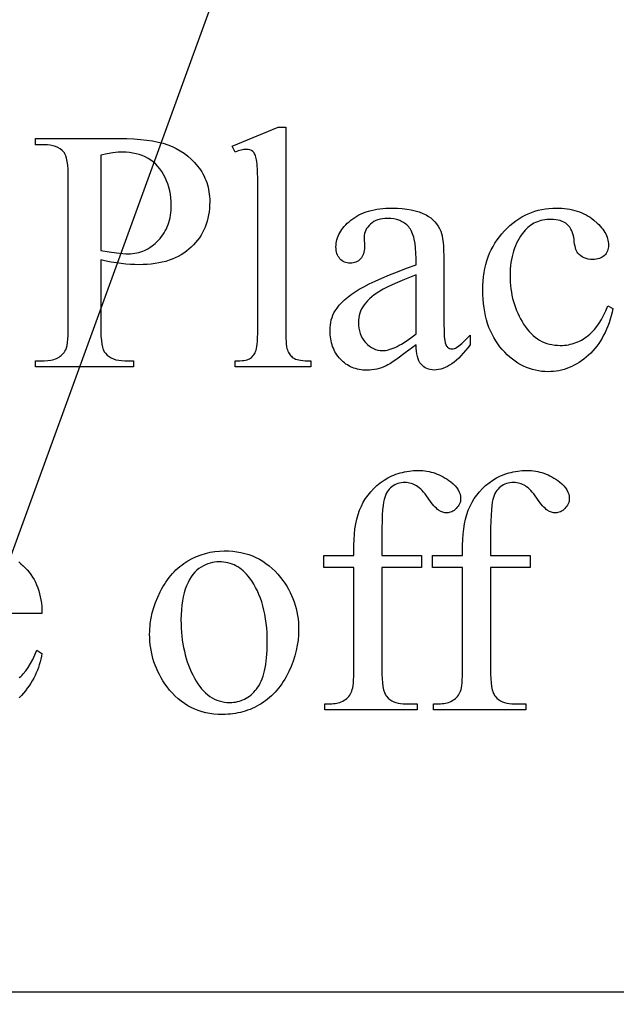
# Model space of a CAD drawing. Extents: x 2 to 207, y -2 to 94.
# Drawn here: x 67 to 69, y 32 to 36 of the extents above; entities that cross this region are included whole.
import ezdxf

# ---------------------------------------------------------------- set-up
doc = ezdxf.new("R2010")
doc.units = 0
doc.layers.add('720_ARCADE_V2_V7_720_ARCAD', color=7, linetype='CONTINUOUS')

msp = doc.modelspace()

# ---------------------------------------------------------------- linework, layer by layer
at = {"layer": '720_ARCADE_V2_V7_720_ARCAD'}
msp.add_lwpolyline([(75.0654, 32.1723), (62.0412, 32.1723, -1), (61.8285, 32.385), (61.8285, 34.2472, -1), (62.0412, 34.4599), (62.8285, 34.4599), (62.8285, 35.4238, -1), (63.0218, 35.6542), (66.2308, 36.22), (66.3152, 36.2908, -1), (66.5085, 36.0604), (66.4242, 35.9896), (65.6648, 33.9033, 0.413787), (65.7543, 33.7111), (66.3417, 33.4973, 0.411925), (66.5336, 33.5859), (67.5204, 36.297, -1), (67.7508, 36.4903), (74.0477, 37.6006)], format="xyb", dxfattribs=at)
for points in [[(67.6101, 35.3447), (67.6101, 34.5937), (67.6105, 34.5693), (67.6111, 34.5589), (67.612, 34.5495), (67.6131, 34.5412), (67.6144, 34.5341), (67.616, 34.5281), (67.6178, 34.5232), (67.6198, 34.519), (67.6222, 34.5151), (67.6248, 34.5114), (67.6276, 34.508), (67.6307, 34.5049), (67.6341, 34.502), (67.6377, 34.4993), (67.6416, 34.497), (67.646, 34.4949), (67.6514, 34.493), (67.6575, 34.4915), (67.6646, 34.4902), (67.6725, 34.4893), (67.6813, 34.4886), (67.691, 34.4881), (67.7015, 34.488), (67.7015, 34.4657), (67.424, 34.4657), (67.424, 34.488), (67.4419, 34.4885), (67.4497, 34.4891), (67.4568, 34.49), (67.463, 34.4911), (67.4685, 34.4925), (67.4732, 34.4941), (67.4772, 34.496), (67.4806, 34.4982), (67.4839, 34.5007), (67.487, 34.5035), (67.4898, 34.5067), (67.4925, 34.5102), (67.495, 34.514), (67.4973, 34.5181), (67.4994, 34.5226), (67.5013, 34.5278), (67.5029, 34.534), (67.5043, 34.5413), (67.5054, 34.5496), (67.5063, 34.5591), (67.507, 34.5695), (67.5075, 34.5937), (67.5075, 35.1079), (67.5072, 35.1512), (67.5064, 35.1853), (67.505, 35.2101), (67.5041, 35.219), (67.5031, 35.2257), (67.5006, 35.2358), (67.4991, 35.2402), (67.4975, 35.2441), (67.4957, 35.2477), (67.4937, 35.2508), (67.4915, 35.2534), (67.4892, 35.2556), (67.4841, 35.2592), (67.4783, 35.2617), (67.4719, 35.2632), (67.4648, 35.2637), (67.4562, 35.2631), (67.4466, 35.2612), (67.4358, 35.2581), (67.424, 35.2538), (67.4135, 35.2754), (67.5822, 35.3447)], [(66.9314, 34.8582), (66.9314, 34.6141), (66.9317, 34.5952), (66.9325, 34.5783), (66.9338, 34.5632), (66.9357, 34.55), (66.9382, 34.5386), (66.9411, 34.5291), (66.9428, 34.5251), (66.9447, 34.5215), (66.9466, 34.5184), (66.9487, 34.5158), (66.955, 34.5094), (66.962, 34.5039), (66.9697, 34.4992), (66.9782, 34.4954), (66.9875, 34.4924), (66.9975, 34.4903), (67.0083, 34.489), (67.0198, 34.4886), (67.0519, 34.4886), (67.0519, 34.4657), (66.6928, 34.4657), (66.6928, 34.4886), (66.7243, 34.4886), (66.7372, 34.4892), (66.749, 34.4908), (66.7546, 34.492), (66.76, 34.4935), (66.7651, 34.4952), (66.7699, 34.4973), (66.7746, 34.4996), (66.779, 34.5021), (66.7831, 34.505), (66.787, 34.5081), (66.7907, 34.5115), (66.7942, 34.5151), (66.7974, 34.519), (66.8004, 34.5232), (66.8033, 34.5288), (66.8058, 34.5361), (66.8079, 34.545), (66.8096, 34.5555), (66.811, 34.5677), (66.812, 34.5815), (66.8125, 34.597), (66.8127, 34.6141), (66.8127, 35.1555), (66.8125, 35.1744), (66.8117, 35.1913), (66.8104, 35.2064), (66.8086, 35.2196), (66.8062, 35.231), (66.8033, 35.2405), (66.8017, 35.2445), (66.8, 35.2481), (66.7981, 35.2512), (66.796, 35.2538), (66.7897, 35.2602), (66.7825, 35.2657), (66.7747, 35.2704), (66.7661, 35.2742), (66.7567, 35.2772), (66.7467, 35.2793), (66.7359, 35.2806), (66.7243, 35.281), (66.6928, 35.281), (66.6928, 35.3039), (67, 35.3039), (67.0274, 35.3035), (67.0533, 35.3024), (67.0777, 35.3006), (67.1006, 35.2981), (67.122, 35.2948), (67.142, 35.2908), (67.1604, 35.2861), (67.1774, 35.2807), (67.1933, 35.2744), (67.2086, 35.2671), (67.2232, 35.2588), (67.2372, 35.2495), (67.2506, 35.2393), (67.2633, 35.228), (67.2754, 35.2157), (67.2868, 35.2025), (67.2922, 35.1955), (67.2972, 35.1884), (67.3019, 35.1811), (67.3063, 35.1737), (67.3103, 35.1661), (67.3139, 35.1584), (67.3172, 35.1505), (67.3202, 35.1424), (67.3228, 35.1342), (67.325, 35.1258), (67.327, 35.1172), (67.3285, 35.1085), (67.3297, 35.0996), (67.3306, 35.0906), (67.3311, 35.0814), (67.3313, 35.0721), (67.331, 35.0594), (67.3302, 35.047), (67.3289, 35.035), (67.3271, 35.0232), (67.3247, 35.0117), (67.3218, 35.0005), (67.3183, 34.9896), (67.3144, 34.9791), (67.3099, 34.9688), (67.3049, 34.9588), (67.2993, 34.9491), (67.2932, 34.9397), (67.2866, 34.9307), (67.2795, 34.9219), (67.2718, 34.9134), (67.2636, 34.9052), (67.2549, 34.8974), (67.2458, 34.8901), (67.2363, 34.8834), (67.2263, 34.8771), (67.2159, 34.8713), (67.205, 34.866), (67.1937, 34.8613), (67.182, 34.857), (67.1698, 34.8532), (67.1572, 34.85), (67.1441, 34.8472), (67.1306, 34.8449), (67.1167, 34.8432), (67.1024, 34.8419), (67.0876, 34.8412), (67.0723, 34.8409), (67.0569, 34.8412), (67.0408, 34.842), (67.0241, 34.8434), (67.0068, 34.8452), (66.9889, 34.8477), (66.9703, 34.8507), (66.9512, 34.8542)], [(66.9314, 34.8935), (66.9623, 34.888), (66.9895, 34.8842), (67.013, 34.8819), (67.0233, 34.8813), (67.0328, 34.8811), (67.0407, 34.8813), (67.0486, 34.8819), (67.0563, 34.8828), (67.0638, 34.8842), (67.0712, 34.886), (67.0785, 34.8881), (67.0856, 34.8906), (67.0926, 34.8935), (67.0995, 34.8968), (67.1062, 34.9005), (67.1128, 34.9046), (67.1193, 34.9091), (67.1256, 34.9139), (67.1318, 34.9192), (67.1378, 34.9248), (67.1437, 34.9308), (67.1494, 34.9372), (67.1547, 34.9437), (67.1596, 34.9505), (67.1641, 34.9576), (67.1683, 34.9648), (67.1722, 34.9723), (67.1756, 34.98), (67.1787, 34.9879), (67.1814, 34.9961), (67.1838, 35.0045), (67.1858, 35.0131), (67.1875, 35.022), (67.1887, 35.0311), (67.1897, 35.0404), (67.1902, 35.0499), (67.1904, 35.0597), (67.19, 35.0732), (67.189, 35.0864), (67.1873, 35.0994), (67.1848, 35.1122), (67.1817, 35.1247), (67.1779, 35.137), (67.1733, 35.149), (67.1681, 35.1608), (67.1623, 35.1721), (67.1558, 35.1826), (67.1488, 35.1925), (67.1412, 35.2016), (67.1331, 35.2099), (67.1243, 35.2176), (67.115, 35.2245), (67.1051, 35.2306), (67.0947, 35.236), (67.084, 35.2408), (67.0729, 35.2447), (67.0615, 35.248), (67.0497, 35.2505), (67.0376, 35.2523), (67.0252, 35.2534), (67.0124, 35.2538), (67.0042, 35.2536), (66.9955, 35.2531), (66.9862, 35.2521), (66.9764, 35.2509), (66.955, 35.2472), (66.9314, 35.2421)], [(68.0878, 34.5473), (68.0483, 34.5172), (68.0169, 34.4942), (68.0042, 34.4853), (67.9936, 34.4783), (67.985, 34.473), (67.9784, 34.4695), (67.97, 34.4658), (67.9615, 34.4627), (67.9528, 34.46), (67.944, 34.4579), (67.935, 34.4562), (67.9259, 34.455), (67.9167, 34.4542), (67.9074, 34.454), (67.9001, 34.4542), (67.893, 34.4546), (67.8861, 34.4554), (67.8793, 34.4565), (67.8727, 34.4579), (67.8662, 34.4596), (67.8599, 34.4617), (67.8538, 34.464), (67.8478, 34.4667), (67.842, 34.4697), (67.8364, 34.473), (67.8309, 34.4766), (67.8256, 34.4805), (67.8205, 34.4848), (67.8155, 34.4893), (67.8106, 34.4942), (67.806, 34.4993), (67.8017, 34.5046), (67.7977, 34.5101), (67.794, 34.5158), (67.7906, 34.5218), (67.7875, 34.5279), (67.7846, 34.5342), (67.7821, 34.5407), (67.7799, 34.5474), (67.778, 34.5543), (67.7763, 34.5614), (67.775, 34.5687), (67.7739, 34.5762), (67.7732, 34.5839), (67.7728, 34.5918), (67.7726, 34.5999), (67.7729, 34.61), (67.7738, 34.6199), (67.7752, 34.6294), (67.7772, 34.6385), (67.7799, 34.6473), (67.783, 34.6557), (67.7868, 34.6638), (67.7912, 34.6716), (67.7981, 34.682), (67.8062, 34.6923), (67.8154, 34.7024), (67.8258, 34.7124), (67.8374, 34.7222), (67.8502, 34.7318), (67.8641, 34.7413), (67.8792, 34.7507), (67.8962, 34.7602), (67.9158, 34.7702), (67.938, 34.7808), (67.9627, 34.7918), (67.9901, 34.8033), (68.0201, 34.8153), (68.0527, 34.8279), (68.0878, 34.8409), (68.0878, 34.8632), (68.0874, 34.8835), (68.0862, 34.9022), (68.0841, 34.9192), (68.0811, 34.9346), (68.0793, 34.9416), (68.0773, 34.9483), (68.0751, 34.9545), (68.0727, 34.9603), (68.0701, 34.9657), (68.0672, 34.9707), (68.0642, 34.9752), (68.0609, 34.9794), (68.0575, 34.9832), (68.0538, 34.9868), (68.05, 34.9901), (68.046, 34.9932), (68.0418, 34.996), (68.0373, 34.9986), (68.0327, 35.0009), (68.028, 35.003), (68.0178, 35.0065), (68.0069, 35.0089), (67.9952, 35.0104), (67.9828, 35.0109), (67.9733, 35.0106), (67.9643, 35.0096), (67.9558, 35.0079), (67.9478, 35.0056), (67.9404, 35.0027), (67.9334, 34.9991), (67.9269, 34.9948), (67.921, 34.9899), (67.9154, 34.9845), (67.9107, 34.979), (67.9066, 34.9732), (67.9033, 34.9673), (67.9008, 34.9612), (67.8989, 34.9549), (67.8978, 34.9484), (67.8975, 34.9417), (67.8987, 34.9058), (67.8985, 34.8989), (67.8978, 34.8924), (67.8967, 34.8863), (67.8951, 34.8806), (67.893, 34.8753), (67.8905, 34.8705), (67.8876, 34.866), (67.8842, 34.8619), (67.8804, 34.8583), (67.8764, 34.8552), (67.872, 34.8525), (67.8674, 34.8503), (67.8625, 34.8487), (67.8573, 34.8474), (67.8519, 34.8467), (67.8462, 34.8465), (67.8406, 34.8467), (67.8353, 34.8475), (67.8302, 34.8487), (67.8254, 34.8505), (67.8208, 34.8528), (67.8166, 34.8555), (67.8125, 34.8588), (67.8088, 34.8626), (67.8054, 34.8668), (67.8024, 34.8713), (67.7999, 34.8763), (67.7979, 34.8816), (67.7963, 34.8872), (67.7952, 34.8933), (67.7945, 34.8997), (67.7942, 34.9064), (67.7945, 34.913), (67.7951, 34.9196), (67.7962, 34.9261), (67.7976, 34.9325), (67.7996, 34.9388), (67.8019, 34.9451), (67.8047, 34.9513), (67.8078, 34.9574), (67.8115, 34.9635), (67.8155, 34.9695), (67.82, 34.9754), (67.8248, 34.9813), (67.8302, 34.9871), (67.8359, 34.9928), (67.8421, 34.9985), (67.8486, 35.0041), (67.8556, 35.0095), (67.8629, 35.0145), (67.8706, 35.0192), (67.8786, 35.0236), (67.8869, 35.0276), (67.8956, 35.0312), (67.9046, 35.0345), (67.914, 35.0375), (67.9237, 35.0401), (67.9338, 35.0423), (67.9442, 35.0442), (67.9549, 35.0458), (67.966, 35.047), (67.9774, 35.0479), (67.9892, 35.0484), (68.0013, 35.0486), (68.0197, 35.0482), (68.0373, 35.047), (68.054, 35.045), (68.0699, 35.0423), (68.0849, 35.0387), (68.0991, 35.0343), (68.1124, 35.0292), (68.1249, 35.0233), (68.1337, 35.0181), (68.142, 35.0123), (68.1496, 35.0058), (68.1566, 34.9987), (68.163, 34.9909), (68.1688, 34.9823), (68.1741, 34.9732), (68.1787, 34.9633), (68.1813, 34.9558), (68.1836, 34.9465), (68.1855, 34.9355), (68.187, 34.9228), (68.1883, 34.9083), (68.1891, 34.8921), (68.1896, 34.8742), (68.1898, 34.8545), (68.1898, 34.6623), (68.19, 34.6257), (68.1906, 34.597), (68.1916, 34.5761), (68.1929, 34.5631), (68.1947, 34.5547), (68.197, 34.5479), (68.1998, 34.5425), (68.2014, 34.5404), (68.2031, 34.5387), (68.2068, 34.536), (68.2108, 34.534), (68.215, 34.5329), (68.2195, 34.5325), (68.2243, 34.5328), (68.2288, 34.5336), (68.2329, 34.5349), (68.2368, 34.5368), (68.2448, 34.5427), (68.2558, 34.5521), (68.2698, 34.5652), (68.2869, 34.5819), (68.2869, 34.5473), (68.2782, 34.5361), (68.2696, 34.5256), (68.2611, 34.5158), (68.2526, 34.5068), (68.2442, 34.4984), (68.2358, 34.4908), (68.2275, 34.484), (68.2192, 34.4778), (68.2109, 34.4724), (68.2027, 34.4677), (68.1946, 34.4637), (68.1865, 34.4604), (68.1784, 34.4579), (68.1704, 34.4561), (68.1625, 34.455), (68.1546, 34.4546), (68.1472, 34.4549), (68.1402, 34.4559), (68.1336, 34.4576), (68.1274, 34.4599), (68.1216, 34.4628), (68.1161, 34.4664), (68.1111, 34.4707), (68.1064, 34.4756), (68.1022, 34.4813), (68.0985, 34.488), (68.0954, 34.4956), (68.0928, 34.5041), (68.0907, 34.5135), (68.0892, 34.5238), (68.0883, 34.5351)], [(68.8098, 34.6808), (68.8067, 34.6671), (68.8033, 34.6537), (68.7996, 34.6407), (68.7956, 34.6281), (68.7912, 34.616), (68.7864, 34.6042), (68.7813, 34.5928), (68.7759, 34.5819), (68.7701, 34.5713), (68.764, 34.5612), (68.7576, 34.5514), (68.7508, 34.5421), (68.7436, 34.5331), (68.7361, 34.5246), (68.7283, 34.5164), (68.7201, 34.5087), (68.7117, 34.5014), (68.7032, 34.4946), (68.6946, 34.4882), (68.6859, 34.4823), (68.677, 34.4769), (68.6681, 34.472), (68.659, 34.4675), (68.6498, 34.4635), (68.6405, 34.46), (68.6311, 34.4569), (68.6216, 34.4543), (68.612, 34.4522), (68.6023, 34.4506), (68.5924, 34.4494), (68.5825, 34.4487), (68.5724, 34.4484), (68.5605, 34.4488), (68.5487, 34.4497), (68.5371, 34.4513), (68.5257, 34.4535), (68.5146, 34.4563), (68.5036, 34.4598), (68.4928, 34.4639), (68.4822, 34.4687), (68.4718, 34.4741), (68.4615, 34.4801), (68.4515, 34.4867), (68.4417, 34.494), (68.432, 34.5019), (68.4226, 34.5104), (68.4133, 34.5196), (68.4043, 34.5294), (68.3956, 34.5397), (68.3875, 34.5505), (68.3799, 34.5618), (68.3729, 34.5734), (68.3665, 34.5856), (68.3606, 34.5981), (68.3553, 34.6111), (68.3505, 34.6246), (68.3463, 34.6385), (68.3427, 34.6528), (68.3396, 34.6676), (68.3371, 34.6828), (68.3351, 34.6985), (68.3337, 34.7146), (68.3329, 34.7312), (68.3326, 34.7482), (68.3329, 34.7647), (68.3338, 34.7808), (68.3354, 34.7965), (68.3376, 34.8118), (68.3403, 34.8268), (68.3438, 34.8413), (68.3478, 34.8554), (68.3524, 34.8692), (68.3577, 34.8826), (68.3636, 34.8955), (68.3701, 34.9081), (68.3773, 34.9203), (68.385, 34.9321), (68.3934, 34.9435), (68.4024, 34.9545), (68.412, 34.9652), (68.4221, 34.9753), (68.4324, 34.9847), (68.4429, 34.9935), (68.4537, 35.0017), (68.4648, 35.0092), (68.4761, 35.016), (68.4876, 35.0222), (68.4994, 35.0277), (68.5114, 35.0326), (68.5237, 35.0369), (68.5363, 35.0404), (68.5491, 35.0434), (68.5621, 35.0457), (68.5754, 35.0473), (68.5889, 35.0483), (68.6027, 35.0486), (68.613, 35.0484), (68.6231, 35.0479), (68.6329, 35.047), (68.6426, 35.0458), (68.6519, 35.0443), (68.6611, 35.0424), (68.67, 35.0401), (68.6787, 35.0375), (68.6872, 35.0346), (68.6954, 35.0313), (68.7034, 35.0277), (68.7112, 35.0237), (68.7187, 35.0194), (68.726, 35.0148), (68.7331, 35.0098), (68.7399, 35.0044), (68.7525, 34.9933), (68.7582, 34.9877), (68.7634, 34.9821), (68.7683, 34.9764), (68.7727, 34.9708), (68.7767, 34.9651), (68.7802, 34.9594), (68.7834, 34.9536), (68.7861, 34.9478), (68.7884, 34.942), (68.7903, 34.9362), (68.7918, 34.9303), (68.7928, 34.9245), (68.7935, 34.9186), (68.7937, 34.9126), (68.7934, 34.9069), (68.7927, 34.9014), (68.7916, 34.8963), (68.7899, 34.8914), (68.7878, 34.8868), (68.7852, 34.8824), (68.7821, 34.8784), (68.7785, 34.8746), (68.7746, 34.8712), (68.7702, 34.8682), (68.7655, 34.8658), (68.7604, 34.8637), (68.7549, 34.8621), (68.749, 34.861), (68.7428, 34.8603), (68.7362, 34.8601), (68.7274, 34.8604), (68.7191, 34.8615), (68.7114, 34.8634), (68.7042, 34.8659), (68.6976, 34.8693), (68.6916, 34.8733), (68.6861, 34.8781), (68.6812, 34.8836), (68.6787, 34.8872), (68.6764, 34.8915), (68.6743, 34.8966), (68.6725, 34.9024), (68.6708, 34.909), (68.6694, 34.9162), (68.6682, 34.9243), (68.6673, 34.933), (68.6661, 34.9419), (68.6644, 34.9502), (68.6622, 34.9579), (68.6593, 34.9652), (68.6559, 34.9718), (68.6519, 34.978), (68.6474, 34.9836), (68.6423, 34.9886), (68.6366, 34.993), (68.6304, 34.9968), (68.6237, 34.9999), (68.6164, 35.0025), (68.6087, 35.0046), (68.6004, 35.006), (68.5916, 35.0069), (68.5823, 35.0072), (68.5747, 35.007), (68.5672, 35.0065), (68.56, 35.0056), (68.5529, 35.0043), (68.546, 35.0027), (68.5393, 35.0007), (68.5328, 34.9984), (68.5265, 34.9957), (68.5204, 34.9927), (68.5145, 34.9893), (68.5087, 34.9856), (68.5031, 34.9815), (68.4978, 34.977), (68.4926, 34.9722), (68.4876, 34.967), (68.4828, 34.9614), (68.4767, 34.9537), (68.4711, 34.9457), (68.4658, 34.9374), (68.4609, 34.9287), (68.4564, 34.9198), (68.4523, 34.9105), (68.4486, 34.901), (68.4452, 34.8911), (68.4423, 34.881), (68.4398, 34.8705), (68.4376, 34.8598), (68.4359, 34.8487), (68.4345, 34.8373), (68.4335, 34.8256), (68.4329, 34.8136), (68.4327, 34.8014), (68.4329, 34.7888), (68.4335, 34.7764), (68.4345, 34.7642), (68.4358, 34.7522), (68.4376, 34.7403), (68.4397, 34.7287), (68.4422, 34.7172), (68.4452, 34.7059), (68.4485, 34.6949), (68.4522, 34.6839), (68.4562, 34.6732), (68.4607, 34.6627), (68.4656, 34.6524), (68.4708, 34.6422), (68.4765, 34.6322), (68.4825, 34.6224), (68.4888, 34.613), (68.4955, 34.6042), (68.5024, 34.5961), (68.5095, 34.5885), (68.517, 34.5815), (68.5247, 34.5752), (68.5327, 34.5694), (68.541, 34.5642), (68.5495, 34.5597), (68.5583, 34.5558), (68.5674, 34.5524), (68.5768, 34.5497), (68.5864, 34.5476), (68.5963, 34.5461), (68.6065, 34.5452), (68.6169, 34.5449), (68.6244, 34.545), (68.6319, 34.5455), (68.6392, 34.5463), (68.6464, 34.5474), (68.6536, 34.5489), (68.6606, 34.5507), (68.6675, 34.5528), (68.6744, 34.5552), (68.6811, 34.558), (68.6878, 34.561), (68.6944, 34.5644), (68.7008, 34.5682), (68.7072, 34.5722), (68.7134, 34.5766), (68.7196, 34.5813), (68.7257, 34.5863), (68.7342, 34.5941), (68.7426, 34.6034), (68.7509, 34.6141), (68.7592, 34.6263), (68.7675, 34.6399), (68.7756, 34.655), (68.7838, 34.6715), (68.7918, 34.6895)], [(68.0878, 34.5875), (68.0878, 34.8032), (68.0453, 34.786), (68.011, 34.7715), (67.985, 34.7598), (67.9751, 34.7549), (67.9673, 34.7507), (67.9555, 34.7438), (67.9446, 34.7369), (67.9346, 34.7299), (67.9254, 34.7229), (67.9171, 34.7157), (67.9097, 34.7085), (67.9032, 34.7012), (67.8975, 34.6938), (67.8925, 34.6863), (67.8883, 34.6786), (67.8847, 34.6708), (67.8817, 34.6628), (67.8794, 34.6546), (67.8778, 34.6462), (67.8768, 34.6376), (67.8765, 34.6289), (67.8769, 34.618), (67.8781, 34.6076), (67.8802, 34.5977), (67.8831, 34.5882), (67.8868, 34.5792), (67.8914, 34.5707), (67.8968, 34.5626), (67.903, 34.5551), (67.9098, 34.5482), (67.9168, 34.5422), (67.9241, 34.5372), (67.9316, 34.533), (67.9394, 34.5298), (67.9474, 34.5275), (67.9557, 34.5262), (67.9642, 34.5257), (67.9702, 34.5259), (67.9764, 34.5267), (67.9829, 34.5279), (67.9896, 34.5296), (67.9965, 34.5317), (68.0036, 34.5344), (68.011, 34.5375), (68.0186, 34.5411), (68.0265, 34.5453), (68.0345, 34.5498), (68.0514, 34.5605), (68.0691, 34.573)], [(67.9621, 33.7302), (67.9621, 33.3581), (67.9623, 33.3393), (67.9631, 33.3222), (67.9645, 33.307), (67.9664, 33.2936), (67.9688, 33.2819), (67.9718, 33.2722), (67.9735, 33.2679), (67.9753, 33.2642), (67.9773, 33.2609), (67.9794, 33.258), (67.9853, 33.2516), (67.9918, 33.2461), (67.9987, 33.2414), (68.0061, 33.2376), (68.014, 33.2346), (68.0224, 33.2325), (68.0312, 33.2312), (68.0406, 33.2308), (68.0919, 33.2308), (68.0919, 33.2086), (67.7538, 33.2086), (67.7538, 33.2308), (67.7791, 33.2308), (67.7852, 33.231), (67.7912, 33.2316), (67.797, 33.2326), (67.8027, 33.2339), (67.8083, 33.2356), (67.8138, 33.2378), (67.8191, 33.2403), (67.8242, 33.2432), (67.8291, 33.2464), (67.8336, 33.2499), (67.8377, 33.2537), (67.8415, 33.2577), (67.8448, 33.262), (67.8477, 33.2666), (67.8502, 33.2714), (67.8523, 33.2766), (67.8542, 33.2824), (67.8557, 33.2895), (67.8571, 33.2979), (67.8581, 33.3075), (67.859, 33.3183), (67.8596, 33.3303), (67.8601, 33.3581), (67.8601, 33.7302), (67.7501, 33.7302), (67.7501, 33.7747), (67.8601, 33.7747), (67.8601, 33.8118), (67.8605, 33.8326), (67.8618, 33.8525), (67.8639, 33.8717), (67.8669, 33.89), (67.8707, 33.9075), (67.8754, 33.9242), (67.8809, 33.9401), (67.8873, 33.9552), (67.8945, 33.9695), (67.9027, 33.9832), (67.9117, 33.9961), (67.9216, 34.0083), (67.9325, 34.0198), (67.9442, 34.0306), (67.9569, 34.0407), (67.9704, 34.0501), (67.9846, 34.0586), (67.9919, 34.0624), (67.9992, 34.0659), (68.0067, 34.0692), (68.0143, 34.0721), (68.022, 34.0748), (68.0298, 34.0772), (68.0377, 34.0793), (68.0458, 34.0812), (68.0621, 34.084), (68.0789, 34.0857), (68.0962, 34.0862), (68.1042, 34.0861), (68.1122, 34.0856), (68.1201, 34.0848), (68.128, 34.0836), (68.1357, 34.0821), (68.1434, 34.0803), (68.151, 34.0782), (68.1584, 34.0757), (68.1659, 34.0729), (68.1732, 34.0698), (68.1804, 34.0664), (68.1876, 34.0626), (68.1947, 34.0585), (68.2017, 34.0541), (68.2086, 34.0493), (68.2155, 34.0442), (68.2239, 34.0372), (68.2312, 34.0299), (68.2373, 34.0224), (68.2424, 34.0147), (68.2463, 34.0068), (68.2491, 33.9987), (68.2508, 33.9903), (68.2513, 33.9818), (68.2511, 33.9772), (68.2503, 33.9727), (68.2491, 33.9682), (68.2473, 33.9638), (68.245, 33.9595), (68.2423, 33.9552), (68.239, 33.951), (68.2352, 33.9469), (68.2312, 33.943), (68.2271, 33.9397), (68.2228, 33.9369), (68.2186, 33.9346), (68.2142, 33.9328), (68.2097, 33.9315), (68.2052, 33.9307), (68.2006, 33.9305), (68.1971, 33.9306), (68.1934, 33.9311), (68.186, 33.933), (68.1784, 33.9362), (68.1707, 33.9407), (68.1666, 33.9436), (68.1623, 33.9473), (68.1578, 33.9516), (68.1531, 33.9568), (68.143, 33.9692), (68.132, 33.9846), (68.1264, 33.9926), (68.1208, 34), (68.1154, 34.0067), (68.1101, 34.0128), (68.1049, 34.0181), (68.0998, 34.0228), (68.0948, 34.0267), (68.09, 34.03), (68.0851, 34.0327), (68.0801, 34.0351), (68.075, 34.0372), (68.0698, 34.0388), (68.0644, 34.0401), (68.0588, 34.041), (68.0532, 34.0416), (68.0473, 34.0417), (68.0404, 34.0415), (68.0337, 34.0408), (68.0272, 34.0396), (68.0211, 34.038), (68.0152, 34.0358), (68.0096, 34.0332), (68.0042, 34.0301), (67.9991, 34.0266), (67.9944, 34.0226), (67.9899, 34.018), (67.9859, 34.0129), (67.9821, 34.0073), (67.9788, 34.0011), (67.9757, 33.9945), (67.973, 33.9873), (67.9707, 33.9796), (67.9687, 33.9701), (67.9669, 33.9574), (67.9654, 33.9416), (67.9642, 33.9227), (67.9633, 33.9006), (67.9626, 33.8754), (67.9621, 33.8155), (67.9621, 33.7747), (68.1079, 33.7747), (68.1079, 33.7302)], [(68.3607, 33.7302), (68.3607, 33.3581), (68.361, 33.3393), (68.3618, 33.3222), (68.3631, 33.307), (68.365, 33.2936), (68.3675, 33.2819), (68.3705, 33.2722), (68.3721, 33.2679), (68.374, 33.2642), (68.3759, 33.2609), (68.378, 33.258), (68.384, 33.2516), (68.3904, 33.2461), (68.3973, 33.2414), (68.4048, 33.2376), (68.4126, 33.2346), (68.421, 33.2325), (68.4299, 33.2312), (68.4392, 33.2308), (68.4905, 33.2308), (68.4905, 33.2086), (68.1524, 33.2086), (68.1524, 33.2308), (68.1778, 33.2308), (68.1839, 33.231), (68.1899, 33.2316), (68.1957, 33.2326), (68.2014, 33.2339), (68.207, 33.2356), (68.2124, 33.2378), (68.2177, 33.2403), (68.2229, 33.2432), (68.2278, 33.2464), (68.2323, 33.2499), (68.2364, 33.2537), (68.2401, 33.2577), (68.2434, 33.262), (68.2464, 33.2666), (68.2489, 33.2714), (68.251, 33.2766), (68.2528, 33.2824), (68.2544, 33.2895), (68.2557, 33.2979), (68.2568, 33.3075), (68.2576, 33.3183), (68.2582, 33.3303), (68.2587, 33.3581), (68.2587, 33.7302), (68.1487, 33.7302), (68.1487, 33.7747), (68.2587, 33.7747), (68.2587, 33.8118), (68.2592, 33.8326), (68.2604, 33.8525), (68.2626, 33.8717), (68.2655, 33.89), (68.2694, 33.9075), (68.274, 33.9242), (68.2796, 33.9401), (68.2859, 33.9552), (68.2932, 33.9695), (68.3013, 33.9832), (68.3104, 33.9961), (68.3203, 34.0083), (68.3311, 34.0198), (68.3429, 34.0306), (68.3555, 34.0407), (68.3691, 34.0501), (68.3833, 34.0586), (68.3905, 34.0624), (68.3979, 34.0659), (68.4054, 34.0692), (68.413, 34.0721), (68.4207, 34.0748), (68.4285, 34.0772), (68.4364, 34.0793), (68.4444, 34.0812), (68.4608, 34.084), (68.4776, 34.0857), (68.4948, 34.0862), (68.5029, 34.0861), (68.5109, 34.0856), (68.5188, 34.0848), (68.5266, 34.0836), (68.5344, 34.0821), (68.542, 34.0803), (68.5496, 34.0782), (68.5571, 34.0757), (68.5645, 34.0729), (68.5719, 34.0698), (68.5791, 34.0664), (68.5863, 34.0626), (68.5934, 34.0585), (68.6004, 34.0541), (68.6073, 34.0493), (68.6141, 34.0442), (68.6225, 34.0372), (68.6298, 34.0299), (68.636, 34.0224), (68.641, 34.0147), (68.6449, 34.0068), (68.6477, 33.9987), (68.6494, 33.9903), (68.65, 33.9818), (68.6497, 33.9772), (68.649, 33.9727), (68.6477, 33.9682), (68.646, 33.9638), (68.6437, 33.9595), (68.6409, 33.9552), (68.6377, 33.951), (68.6339, 33.9469), (68.6299, 33.943), (68.6257, 33.9397), (68.6215, 33.9369), (68.6172, 33.9346), (68.6129, 33.9328), (68.6084, 33.9315), (68.6039, 33.9307), (68.5993, 33.9305), (68.5957, 33.9306), (68.5921, 33.9311), (68.5847, 33.933), (68.5771, 33.9362), (68.5693, 33.9407), (68.5653, 33.9436), (68.561, 33.9473), (68.5565, 33.9516), (68.5518, 33.9568), (68.5417, 33.9692), (68.5307, 33.9846), (68.525, 33.9926), (68.5195, 34), (68.5141, 34.0067), (68.5087, 34.0128), (68.5036, 34.0181), (68.4985, 34.0228), (68.4935, 34.0267), (68.4887, 34.03), (68.4838, 34.0327), (68.4788, 34.0351), (68.4737, 34.0372), (68.4684, 34.0388), (68.463, 34.0401), (68.4575, 34.041), (68.4518, 34.0416), (68.446, 34.0417), (68.439, 34.0415), (68.4323, 34.0408), (68.4259, 34.0396), (68.4197, 34.038), (68.4139, 34.0358), (68.4082, 34.0332), (68.4029, 34.0301), (68.3978, 34.0266), (68.393, 34.0226), (68.3886, 34.018), (68.3845, 34.0129), (68.3808, 34.0073), (68.3774, 34.0011), (68.3744, 33.9945), (68.3717, 33.9873), (68.3694, 33.9796), (68.3673, 33.9701), (68.3656, 33.9574), (68.3641, 33.9416), (68.3629, 33.9227), (68.3619, 33.9006), (68.3613, 33.8754), (68.3607, 33.8155), (68.3607, 33.7747), (68.5066, 33.7747), (68.5066, 33.7302)], [(67.3848, 33.7914), (67.4006, 33.791), (67.4161, 33.7899), (67.4312, 33.788), (67.4459, 33.7853), (67.4602, 33.7819), (67.4741, 33.7777), (67.4876, 33.7727), (67.5007, 33.767), (67.5134, 33.7605), (67.5257, 33.7533), (67.5376, 33.7453), (67.5491, 33.7365), (67.5602, 33.7269), (67.5709, 33.7166), (67.5813, 33.7056), (67.5912, 33.6938), (67.5992, 33.6832), (67.6067, 33.6725), (67.6137, 33.6616), (67.6201, 33.6505), (67.6261, 33.6392), (67.6315, 33.6277), (67.6364, 33.616), (67.6408, 33.6041), (67.6447, 33.5921), (67.648, 33.5798), (67.6509, 33.5673), (67.6532, 33.5547), (67.655, 33.5418), (67.6563, 33.5288), (67.6571, 33.5156), (67.6573, 33.5022), (67.6568, 33.4831), (67.6551, 33.464), (67.6522, 33.4449), (67.6482, 33.4257), (67.6431, 33.4064), (67.6368, 33.3871), (67.6294, 33.3677), (67.6209, 33.3483), (67.6162, 33.3387), (67.6113, 33.3294), (67.6062, 33.3204), (67.6009, 33.3117), (67.5954, 33.3033), (67.5897, 33.2952), (67.5837, 33.2874), (67.5775, 33.28), (67.5711, 33.2728), (67.5645, 33.2659), (67.5577, 33.2593), (67.5507, 33.253), (67.5435, 33.247), (67.536, 33.2413), (67.5283, 33.2359), (67.5204, 33.2308), (67.5124, 33.226), (67.5042, 33.2215), (67.4959, 33.2174), (67.4875, 33.2135), (67.479, 33.21), (67.4704, 33.2067), (67.4617, 33.2038), (67.4528, 33.2012), (67.4439, 33.1988), (67.4348, 33.1968), (67.4256, 33.1951), (67.4163, 33.1937), (67.4069, 33.1927), (67.3974, 33.1919), (67.3877, 33.1914), (67.378, 33.1913), (67.3622, 33.1917), (67.3468, 33.1929), (67.3318, 33.1948), (67.3173, 33.1976), (67.3031, 33.2012), (67.2894, 33.2056), (67.2761, 33.2108), (67.2632, 33.2168), (67.2507, 33.2235), (67.2386, 33.2311), (67.2269, 33.2395), (67.2156, 33.2486), (67.2047, 33.2586), (67.1943, 33.2693), (67.1843, 33.2809), (67.1746, 33.2932), (67.1669, 33.3041), (67.1597, 33.3151), (67.153, 33.3262), (67.1468, 33.3375), (67.141, 33.349), (67.1358, 33.3606), (67.1311, 33.3724), (67.1269, 33.3844), (67.1231, 33.3965), (67.1199, 33.4088), (67.1172, 33.4213), (67.1149, 33.4339), (67.1132, 33.4467), (67.112, 33.4597), (67.1112, 33.4728), (67.111, 33.4861), (67.1111, 33.4958), (67.1116, 33.5055), (67.1123, 33.5153), (67.1134, 33.525), (67.1164, 33.5444), (67.1206, 33.5637), (67.126, 33.5831), (67.1327, 33.6024), (67.1405, 33.6217), (67.1496, 33.6409), (67.1545, 33.6504), (67.1596, 33.6595), (67.1649, 33.6684), (67.1704, 33.6769), (67.1761, 33.6851), (67.182, 33.693), (67.1881, 33.7006), (67.1943, 33.7078), (67.2008, 33.7148), (67.2074, 33.7214), (67.2142, 33.7277), (67.2213, 33.7337), (67.2285, 33.7394), (67.2359, 33.7448), (67.2435, 33.7499), (67.2513, 33.7546), (67.2671, 33.7633), (67.2832, 33.7707), (67.2996, 33.7771), (67.3162, 33.7822), (67.333, 33.7862), (67.35, 33.7891), (67.3673, 33.7908)], [(67.3656, 33.7512), (67.3574, 33.7509), (67.3492, 33.75), (67.341, 33.7485), (67.3328, 33.7464), (67.3245, 33.7436), (67.3163, 33.7403), (67.308, 33.7363), (67.2998, 33.7318), (67.2917, 33.7264), (67.284, 33.7202), (67.2768, 33.713), (67.2699, 33.705), (67.2634, 33.696), (67.2573, 33.6861), (67.2516, 33.6752), (67.2463, 33.6635), (67.2415, 33.6508), (67.2374, 33.6373), (67.2339, 33.6229), (67.231, 33.6077), (67.2288, 33.5916), (67.2272, 33.5746), (67.2262, 33.5567), (67.2259, 33.538), (67.2261, 33.5227), (67.2267, 33.5076), (67.2276, 33.4928), (67.229, 33.4783), (67.2307, 33.4641), (67.2328, 33.4501), (67.2353, 33.4363), (67.2382, 33.4229), (67.2415, 33.4097), (67.2451, 33.3968), (67.2491, 33.3841), (67.2536, 33.3717), (67.2584, 33.3596), (67.2635, 33.3477), (67.2691, 33.3361), (67.2751, 33.3248), (67.2813, 33.3139), (67.2878, 33.3038), (67.2946, 33.2943), (67.3016, 33.2856), (67.3088, 33.2775), (67.3163, 33.2702), (67.324, 33.2635), (67.332, 33.2576), (67.3402, 33.2523), (67.3487, 33.2477), (67.3574, 33.2439), (67.3663, 33.2407), (67.3755, 33.2383), (67.3849, 33.2365), (67.3946, 33.2355), (67.4045, 33.2351), (67.412, 33.2353), (67.4192, 33.2359), (67.4263, 33.2369), (67.4332, 33.2382), (67.44, 33.24), (67.4466, 33.2421), (67.453, 33.2446), (67.4592, 33.2475), (67.4653, 33.2508), (67.4713, 33.2545), (67.477, 33.2585), (67.4827, 33.263), (67.4881, 33.2678), (67.4934, 33.273), (67.4985, 33.2786), (67.5034, 33.2846), (67.5082, 33.2911), (67.5126, 33.2981), (67.5167, 33.3056), (67.5205, 33.3138), (67.524, 33.3224), (67.5272, 33.3317), (67.5301, 33.3415), (67.5326, 33.3518), (67.5349, 33.3627), (67.5369, 33.3742), (67.5386, 33.3862), (67.5399, 33.3987), (67.541, 33.4119), (67.5418, 33.4255), (67.5422, 33.4398), (67.5424, 33.4546), (67.5421, 33.4732), (67.5414, 33.4913), (67.5401, 33.5089), (67.5383, 33.526), (67.536, 33.5425), (67.5333, 33.5586), (67.53, 33.5742), (67.5262, 33.5893), (67.5218, 33.6039), (67.517, 33.618), (67.5117, 33.6315), (67.5059, 33.6446), (67.4995, 33.6572), (67.4927, 33.6693), (67.4853, 33.6808), (67.4775, 33.6919), (67.4719, 33.6991), (67.4661, 33.7058), (67.4602, 33.7121), (67.454, 33.7179), (67.4477, 33.7232), (67.4412, 33.7281), (67.4345, 33.7325), (67.4276, 33.7364), (67.4205, 33.7399), (67.4132, 33.7429), (67.4057, 33.7454), (67.3981, 33.7475), (67.3903, 33.7492), (67.3822, 33.7503), (67.374, 33.751)]]:
    msp.add_lwpolyline(points, close=True, dxfattribs=at)
for points in [[(66.6307, 33.7506), (66.639, 33.744), (66.647, 33.7369), (66.6548, 33.7293), (66.6622, 33.7213), (66.6692, 33.713), (66.6756, 33.7043), (66.6816, 33.6953), (66.6871, 33.686), (66.6921, 33.6763), (66.6966, 33.6663), (66.7007, 33.656), (66.7043, 33.6453), (66.7074, 33.6343), (66.71, 33.623), (66.7122, 33.6114), (66.7139, 33.5994), (66.715, 33.5871), (66.7158, 33.5745), (66.716, 33.5615), (66.3248, 33.5615)], [(66.633, 33.3266), (66.638, 33.3309), (66.6429, 33.3356), (66.6476, 33.3406), (66.6569, 33.3517), (66.6657, 33.3641), (66.6741, 33.3779), (66.6821, 33.393), (66.6897, 33.4095), (66.6968, 33.4274), (66.716, 33.415), (66.7142, 33.4045), (66.712, 33.3941), (66.7094, 33.3838), (66.7064, 33.3736), (66.7031, 33.3636), (66.6993, 33.3536), (66.6952, 33.3438), (66.6907, 33.3341), (66.6858, 33.3245), (66.6805, 33.3151), (66.6748, 33.3057), (66.6687, 33.2965), (66.6623, 33.2874), (66.6554, 33.2784), (66.6482, 33.2695), (66.6406, 33.2608), (66.6327, 33.2524)]]:
    msp.add_lwpolyline(points, dxfattribs=at)

doc.saveas('drawing.dxf')
